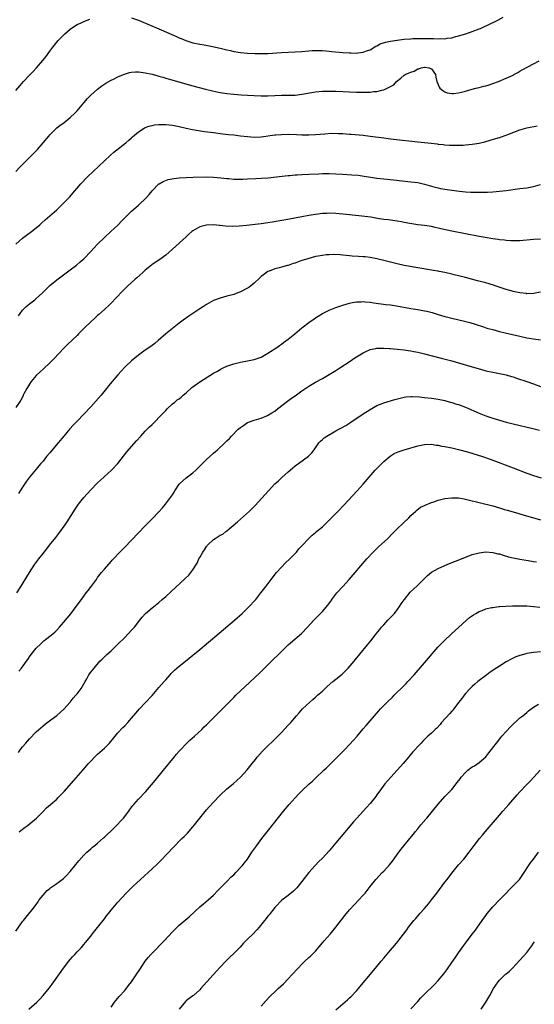
# Model space of a CAD drawing. Units: inches. Extents: x 2571000 to 2574000, y 1497000 to 1500000.
# Drawn here: x 2572306 to 2572457, y 1498544 to 1498833 of the extents above; entities that cross this region are included whole.
import ezdxf

# ---------------------------------------------------------------- set-up
doc = ezdxf.new("R2010")
doc.units = ezdxf.units.IN
doc.header["$MEASUREMENT"] = 0
doc.layers.add('LD25711497_10ft', color=120, linetype='Continuous')

msp = doc.modelspace()

# ---------------------------------------------------------------- linework, layer by layer
at = {"layer": 'LD25711497_10ft'}
for points, elevation in [([(2572305, 1498812.36), (2572306.24, 1498813.76), (2572307.3, 1498815), (2572309, 1498816.81), (2572310.08, 1498817.92), (2572311.05, 1498818.95), (2572312.9, 1498821.1), (2572313.82, 1498822.18), (2572315, 1498823.87), (2572315.84, 1498825), (2572317, 1498826.51), (2572317.43, 1498827), (2572319, 1498828.61), (2572319.43, 1498829), (2572321, 1498830.35), (2572321.36, 1498830.64), (2572323, 1498831.69), (2572324.21, 1498832.21), (2572325, 1498832.59), (2572326.77, 1498833.23)], 8830), ([(2572339, 1498833.65), (2572341, 1498832.96), (2572343.81, 1498831.81), (2572347, 1498830.43), (2572352.17, 1498828.17), (2572353, 1498827.8), (2572353.57, 1498827.57), (2572354.91, 1498827), (2572357, 1498826.34), (2572359, 1498825.93), (2572360.29, 1498825.71), (2572362.78, 1498825.22), (2572365, 1498824.72), (2572367, 1498824.25), (2572368.03, 1498824.03), (2572369, 1498823.8), (2572371, 1498823.46), (2572373, 1498823.27), (2572375.19, 1498823.19), (2572377.19, 1498823.19), (2572379, 1498823.24), (2572383, 1498823.46), (2572387, 1498823.64), (2572389, 1498823.8), (2572391, 1498824), (2572392.05, 1498824.05), (2572393, 1498824.12), (2572394.07, 1498824.07), (2572395, 1498824.07), (2572395.97, 1498823.97), (2572397, 1498823.89), (2572397.8, 1498823.8), (2572401, 1498823.5), (2572403, 1498823.37), (2572403.37, 1498823.37), (2572405, 1498823.33), (2572405.4, 1498823.4), (2572407, 1498823.55), (2572407.93, 1498823.93), (2572409, 1498824.31), (2572410.67, 1498825.33), (2572411, 1498825.48), (2572412.01, 1498825.99), (2572413.52, 1498826.48), (2572415, 1498826.78), (2572417, 1498827.09), (2572419, 1498827.35), (2572421, 1498827.54), (2572421.57, 1498827.57), (2572423, 1498827.61), (2572425.61, 1498827.61), (2572427, 1498827.57), (2572427.58, 1498827.58), (2572429, 1498827.5), (2572429.55, 1498827.55), (2572431, 1498827.53), (2572431.66, 1498827.66), (2572433, 1498827.83), (2572434.15, 1498828.15), (2572435, 1498828.36), (2572437.12, 1498829), (2572439, 1498829.63), (2572441, 1498830.38), (2572441.43, 1498830.57), (2572442.43, 1498831), (2572443.51, 1498831.51), (2572446.5, 1498833), (2572448.12, 1498833.89)], 8830), ([(2572305, 1498788.61), (2572306.15, 1498789.85), (2572307.14, 1498790.86), (2572309.35, 1498793), (2572311, 1498794.62), (2572311.36, 1498795), (2572313.08, 1498797), (2572314.68, 1498799), (2572315, 1498799.38), (2572316.61, 1498801), (2572317, 1498801.35), (2572317.94, 1498802.06), (2572319.23, 1498803), (2572321, 1498804.38), (2572322.32, 1498805.68), (2572323, 1498806.41), (2572323.49, 1498807), (2572325, 1498808.73), (2572326.05, 1498809.95), (2572327.04, 1498810.96), (2572329, 1498812.77), (2572330.25, 1498813.75), (2572331.47, 1498814.53), (2572333, 1498815.38), (2572333.71, 1498815.71), (2572335, 1498816.35), (2572336.59, 1498817), (2572336.87, 1498817.13), (2572338.39, 1498817.61), (2572339, 1498817.72), (2572340.19, 1498817.81), (2572341, 1498817.79), (2572342.35, 1498817.65), (2572343, 1498817.54), (2572345, 1498817.12), (2572346.66, 1498816.66), (2572347, 1498816.58), (2572348.21, 1498816.21), (2572349, 1498816), (2572349.76, 1498815.76), (2572357, 1498813.72), (2572360.73, 1498812.73), (2572362.34, 1498812.34), (2572363.97, 1498811.97), (2572365, 1498811.75), (2572365.64, 1498811.64), (2572367, 1498811.42), (2572369, 1498811.23), (2572371.12, 1498811.12), (2572373, 1498811), (2572375, 1498810.84), (2572377, 1498810.77), (2572379, 1498810.82), (2572381, 1498810.9), (2572383, 1498810.94), (2572385, 1498810.95), (2572387, 1498811.02), (2572389, 1498811.22), (2572393, 1498811.95), (2572395, 1498812.14), (2572396.15, 1498812.15), (2572397, 1498812.19), (2572398.15, 1498812.15), (2572399, 1498812.16), (2572401, 1498812.07), (2572403, 1498811.96), (2572405, 1498811.87), (2572407, 1498811.83), (2572407.88, 1498811.88), (2572409, 1498811.87), (2572410.02, 1498812.02), (2572411, 1498812.05), (2572412.48, 1498812.48), (2572413, 1498812.56), (2572414.05, 1498813), (2572415.97, 1498814.03), (2572416.79, 1498815), (2572417.99, 1498815.99), (2572419, 1498816.79), (2572419.29, 1498817), (2572420.51, 1498817.49), (2572421, 1498817.75), (2572421.98, 1498818.02), (2572423, 1498818.66), (2572423.32, 1498818.68), (2572424.01, 1498819), (2572425, 1498819.18), (2572425.17, 1498819.17), (2572426.3, 1498819), (2572427, 1498818.72), (2572428.26, 1498817), (2572428.3, 1498816.3), (2572428.62, 1498815), (2572429, 1498814.09), (2572429.28, 1498813.28), (2572429.52, 1498813), (2572430.32, 1498812.32), (2572431, 1498811.97), (2572431.67, 1498811.67), (2572433, 1498811.47), (2572433.46, 1498811.46), (2572435, 1498811.64), (2572435.82, 1498811.82), (2572437, 1498812.14), (2572439, 1498812.75), (2572440.02, 1498813), (2572441, 1498813.27), (2572442.42, 1498813.58), (2572443, 1498813.74), (2572444, 1498814), (2572445, 1498814.35), (2572446.69, 1498815), (2572449, 1498815.99), (2572451, 1498816.88), (2572451.24, 1498817), (2572452.34, 1498817.66), (2572453, 1498818.01), (2572453.62, 1498818.38), (2572457, 1498820.21), (2572458.62, 1498821)], 8840), ([(2572305, 1498767.32), (2572306.97, 1498769.03), (2572308.11, 1498769.89), (2572309.62, 1498771), (2572311, 1498772.1), (2572312.05, 1498773), (2572312.54, 1498773.46), (2572313.6, 1498774.4), (2572314.33, 1498775), (2572317, 1498777.38), (2572319, 1498779.27), (2572320.84, 1498781.16), (2572321.78, 1498782.22), (2572324.09, 1498785), (2572326.02, 1498787), (2572332.72, 1498793.28), (2572333.78, 1498794.22), (2572337.33, 1498797), (2572338.21, 1498797.79), (2572339, 1498798.45), (2572339.28, 1498798.72), (2572341, 1498800.22), (2572342.66, 1498801.34), (2572343, 1498801.49), (2572344.1, 1498801.9), (2572345, 1498802.11), (2572345.76, 1498802.24), (2572347, 1498802.37), (2572347.61, 1498802.39), (2572349, 1498802.4), (2572351, 1498802.18), (2572353, 1498801.77), (2572355, 1498801.31), (2572356.91, 1498800.91), (2572358.61, 1498800.61), (2572360.35, 1498800.35), (2572363, 1498799.99), (2572365.65, 1498799.65), (2572367.45, 1498799.45), (2572369, 1498799.3), (2572371, 1498799.07), (2572373, 1498798.82), (2572375, 1498798.69), (2572377, 1498798.78), (2572381, 1498799.33), (2572381.35, 1498799.35), (2572383, 1498799.48), (2572385, 1498799.49), (2572387.41, 1498799.41), (2572389, 1498799.32), (2572391, 1498799.31), (2572393, 1498799.43), (2572395.68, 1498799.68), (2572397.79, 1498799.79), (2572399.77, 1498799.77), (2572401, 1498799.7), (2572403, 1498799.54), (2572403.49, 1498799.49), (2572407, 1498799.2), (2572409, 1498798.98), (2572413, 1498798.46), (2572414.31, 1498798.31), (2572415, 1498798.21), (2572415.89, 1498798.11), (2572423, 1498797.32), (2572426.9, 1498796.9), (2572428.68, 1498796.68), (2572429, 1498796.63), (2572430.48, 1498796.48), (2572431, 1498796.39), (2572432.34, 1498796.34), (2572433, 1498796.29), (2572435, 1498796.31), (2572436.36, 1498796.36), (2572437, 1498796.4), (2572439, 1498796.57), (2572441, 1498796.91), (2572442.67, 1498797.33), (2572444.22, 1498797.78), (2572447.3, 1498798.7), (2572449, 1498799.25), (2572449.44, 1498799.44), (2572453, 1498800.82), (2572455, 1498801.35), (2572458.06, 1498801.94)], 8850), ([(2572305.75, 1498746.25), (2572306.25, 1498747), (2572307, 1498747.91), (2572308.05, 1498749), (2572309, 1498749.79), (2572310.58, 1498751), (2572311, 1498751.35), (2572312.8, 1498753), (2572313.89, 1498754.11), (2572315, 1498755.18), (2572317, 1498756.87), (2572319, 1498758.34), (2572321, 1498759.77), (2572322.84, 1498761.16), (2572323.93, 1498762.07), (2572325, 1498763.03), (2572327, 1498765.1), (2572327.89, 1498766.11), (2572329, 1498767.25), (2572331, 1498769.2), (2572332.94, 1498771), (2572335.01, 1498773), (2572336.01, 1498773.98), (2572337, 1498775.03), (2572339, 1498776.93), (2572341, 1498778.74), (2572343.37, 1498781), (2572344.11, 1498781.89), (2572345.06, 1498782.94), (2572347, 1498784.94), (2572347.09, 1498785), (2572348.31, 1498785.69), (2572349.78, 1498786.22), (2572351.44, 1498786.56), (2572353, 1498786.75), (2572355, 1498786.88), (2572357.07, 1498786.93), (2572361.01, 1498786.99), (2572363, 1498786.95), (2572365.23, 1498786.77), (2572367, 1498786.54), (2572367.5, 1498786.5), (2572369, 1498786.35), (2572371, 1498786.33), (2572371.66, 1498786.34), (2572373, 1498786.43), (2572375.45, 1498786.55), (2572377, 1498786.59), (2572379, 1498786.73), (2572383.19, 1498787.19), (2572385, 1498787.43), (2572385.46, 1498787.46), (2572387, 1498787.64), (2572387.65, 1498787.65), (2572389, 1498787.73), (2572391, 1498787.8), (2572393.95, 1498787.95), (2572395, 1498787.99), (2572397, 1498787.99), (2572399, 1498787.91), (2572401, 1498787.81), (2572403.64, 1498787.64), (2572405.48, 1498787.48), (2572407.26, 1498787.26), (2572411, 1498786.68), (2572413, 1498786.43), (2572415.89, 1498786.11), (2572421, 1498785.59), (2572423, 1498785.33), (2572425, 1498784.89), (2572427, 1498784.3), (2572429, 1498783.76), (2572429.65, 1498783.65), (2572431, 1498783.37), (2572433, 1498783.07), (2572435.21, 1498782.79), (2572437, 1498782.61), (2572438.55, 1498782.55), (2572439, 1498782.51), (2572439.51, 1498782.49), (2572441.5, 1498782.5), (2572443.44, 1498782.56), (2572445, 1498782.63), (2572447, 1498782.8), (2572449, 1498783.04), (2572453, 1498783.56), (2572455, 1498783.85), (2572457, 1498784.22), (2572459, 1498784.74)], 8860), ([(2572459, 1498768.79), (2572457, 1498768.61), (2572453, 1498768.31), (2572452.31, 1498768.31), (2572451, 1498768.25), (2572450.31, 1498768.31), (2572449, 1498768.34), (2572448.42, 1498768.42), (2572447, 1498768.55), (2572446.62, 1498768.62), (2572445, 1498768.85), (2572442.76, 1498769.24), (2572441, 1498769.58), (2572433, 1498771.13), (2572429.79, 1498771.79), (2572429, 1498772), (2572428.15, 1498772.15), (2572427, 1498772.43), (2572425, 1498772.75), (2572423, 1498773), (2572421.25, 1498773.25), (2572420.64, 1498773.36), (2572419, 1498773.64), (2572418.2, 1498773.8), (2572417, 1498774), (2572415, 1498774.29), (2572414.4, 1498774.4), (2572413, 1498774.56), (2572411.15, 1498774.85), (2572409.2, 1498775.2), (2572407.43, 1498775.43), (2572403, 1498775.9), (2572402.02, 1498776.02), (2572399, 1498776.29), (2572397, 1498776.35), (2572396.31, 1498776.31), (2572395, 1498776.26), (2572393, 1498776.02), (2572391, 1498775.71), (2572389, 1498775.34), (2572385.39, 1498774.61), (2572383.7, 1498774.3), (2572380.27, 1498773.73), (2572379, 1498773.53), (2572377, 1498773.25), (2572372.75, 1498772.75), (2572370.55, 1498772.55), (2572368.48, 1498772.48), (2572366.56, 1498772.56), (2572365, 1498772.74), (2572364.76, 1498772.76), (2572363, 1498772.94), (2572361, 1498772.88), (2572359, 1498772.35), (2572357, 1498771.23), (2572356.7, 1498771), (2572355.83, 1498770.17), (2572355, 1498769.46), (2572351, 1498765.8), (2572349, 1498764.05), (2572347.25, 1498762.75), (2572345, 1498761.28), (2572344.84, 1498761.16), (2572343, 1498759.68), (2572342.29, 1498759), (2572340.55, 1498757.46), (2572340, 1498757), (2572337.75, 1498755), (2572337.4, 1498754.6), (2572336.42, 1498753.58), (2572335.83, 1498753), (2572335, 1498752.08), (2572332.49, 1498749.51), (2572331, 1498748.17), (2572329.36, 1498746.64), (2572329, 1498746.35), (2572328.32, 1498745.68), (2572325.47, 1498743), (2572325, 1498742.52), (2572324.21, 1498741.79), (2572323.43, 1498741), (2572323, 1498740.53), (2572320.17, 1498737.83), (2572319, 1498736.66), (2572316.27, 1498733.73), (2572315.53, 1498733), (2572315, 1498732.47), (2572313.2, 1498730.8), (2572313, 1498730.64), (2572312.18, 1498729.82), (2572311, 1498728.74), (2572309.53, 1498727), (2572309, 1498726.27), (2572308.21, 1498725), (2572307.4, 1498723.4), (2572307.21, 1498723), (2572307.15, 1498722.85), (2572306.49, 1498721.51), (2572305, 1498719.37)], 8870), ([(2572459, 1498753.19), (2572457, 1498752.84), (2572455, 1498752.75), (2572454.79, 1498752.79), (2572453, 1498752.97), (2572451, 1498753.45), (2572450.39, 1498753.61), (2572449, 1498754.03), (2572446.03, 1498755), (2572445.26, 1498755.26), (2572443, 1498755.92), (2572440.55, 1498756.55), (2572437, 1498757.5), (2572435, 1498758.01), (2572433.68, 1498758.32), (2572433, 1498758.49), (2572430.95, 1498758.95), (2572429.29, 1498759.29), (2572429, 1498759.33), (2572427.59, 1498759.59), (2572422.43, 1498760.43), (2572420.73, 1498760.73), (2572419, 1498761.06), (2572417, 1498761.5), (2572415, 1498762), (2572413, 1498762.52), (2572411, 1498763.02), (2572409, 1498763.39), (2572407.53, 1498763.53), (2572407, 1498763.61), (2572405.65, 1498763.65), (2572403.78, 1498763.78), (2572403, 1498763.84), (2572401.98, 1498763.98), (2572401, 1498764.08), (2572400.19, 1498764.19), (2572398.26, 1498764.26), (2572397, 1498764.2), (2572396.12, 1498764.12), (2572395, 1498763.99), (2572393.75, 1498763.75), (2572393, 1498763.62), (2572391, 1498763.11), (2572389.4, 1498762.6), (2572389, 1498762.45), (2572387.89, 1498762.11), (2572387, 1498761.72), (2572386.41, 1498761.59), (2572385, 1498761.06), (2572384.74, 1498761), (2572383, 1498760.54), (2572382.33, 1498760.33), (2572381, 1498760.05), (2572379.4, 1498759.4), (2572379, 1498759.26), (2572378.59, 1498759), (2572377.67, 1498758.33), (2572377, 1498757.76), (2572376.62, 1498757.38), (2572375, 1498755.87), (2572373.94, 1498755), (2572373.38, 1498754.62), (2572373, 1498754.39), (2572371, 1498753.34), (2572370.18, 1498753), (2572369, 1498752.54), (2572367, 1498751.99), (2572365, 1498751.49), (2572363, 1498750.72), (2572361, 1498749.6), (2572360.08, 1498749), (2572359, 1498748.33), (2572356.96, 1498747), (2572355.8, 1498746.2), (2572354.14, 1498745), (2572353, 1498744.11), (2572351, 1498742.58), (2572349, 1498740.97), (2572346.79, 1498739), (2572345.82, 1498738.18), (2572344.68, 1498737.32), (2572343, 1498736.16), (2572341, 1498734.7), (2572338.95, 1498733.05), (2572337, 1498731.2), (2572335.93, 1498730.07), (2572334.99, 1498729.01), (2572333.26, 1498727), (2572332.25, 1498725.75), (2572331.66, 1498725), (2572330.02, 1498723), (2572327, 1498719.59), (2572325, 1498717.43), (2572323, 1498715.43), (2572321.82, 1498714.18), (2572320.89, 1498713.11), (2572319.15, 1498711), (2572317.46, 1498709), (2572315.4, 1498706.6), (2572315, 1498706.11), (2572314.03, 1498705), (2572313, 1498703.7), (2572312.37, 1498703), (2572311.74, 1498702.26), (2572311, 1498701.3), (2572309.07, 1498698.93), (2572308.19, 1498697.81), (2572307, 1498696.04), (2572306.33, 1498695), (2572305.83, 1498694.17)], 8880), ([(2572305.27, 1498665), (2572306.56, 1498667), (2572308.22, 1498669.78), (2572309, 1498671.04), (2572310.59, 1498673.41), (2572311.78, 1498675), (2572313, 1498676.6), (2572314.07, 1498677.93), (2572314.87, 1498679), (2572316.71, 1498681.29), (2572317, 1498681.69), (2572317.59, 1498682.41), (2572319.45, 1498685), (2572320.09, 1498685.91), (2572322.45, 1498689.55), (2572323.42, 1498691), (2572324.99, 1498693), (2572327, 1498695.2), (2572329, 1498697.3), (2572329.87, 1498698.13), (2572333.08, 1498701), (2572334.93, 1498703), (2572337.63, 1498706.37), (2572340.42, 1498709.58), (2572341.69, 1498711), (2572343, 1498712.43), (2572344.29, 1498713.71), (2572345, 1498714.39), (2572345.67, 1498715), (2572347.62, 1498717), (2572348.29, 1498717.71), (2572349, 1498718.52), (2572349.44, 1498719), (2572351, 1498720.42), (2572351.65, 1498721), (2572352.41, 1498721.59), (2572353, 1498721.97), (2572353.55, 1498722.45), (2572354.13, 1498723), (2572355, 1498723.69), (2572356.72, 1498725.28), (2572359, 1498726.96), (2572363, 1498729.44), (2572364.04, 1498729.96), (2572365, 1498730.58), (2572365.31, 1498730.69), (2572365.88, 1498731), (2572367, 1498731.51), (2572367.82, 1498731.82), (2572369, 1498732.19), (2572371, 1498732.72), (2572373, 1498733.07), (2572375, 1498733.47), (2572377, 1498734.19), (2572377.52, 1498734.48), (2572378.5, 1498735), (2572379, 1498735.29), (2572379.81, 1498735.81), (2572381.6, 1498737), (2572382.4, 1498737.6), (2572383, 1498737.97), (2572383.59, 1498738.41), (2572385, 1498739.43), (2572386.91, 1498741), (2572389, 1498742.78), (2572391, 1498744.31), (2572392.58, 1498745.42), (2572393, 1498745.67), (2572393.78, 1498746.22), (2572395.06, 1498747), (2572397, 1498747.98), (2572399, 1498748.75), (2572401, 1498749.41), (2572403, 1498750.02), (2572403.8, 1498750.2), (2572405, 1498750.41), (2572406.41, 1498750.41), (2572407, 1498750.45), (2572407.58, 1498750.42), (2572409, 1498750.26), (2572410.1, 1498750.1), (2572413.62, 1498749.63), (2572415, 1498749.46), (2572416.81, 1498749.19), (2572421, 1498748.4), (2572423, 1498748.11), (2572425, 1498747.77), (2572425.63, 1498747.63), (2572427.23, 1498747.23), (2572429, 1498746.67), (2572431, 1498746.07), (2572432.22, 1498745.78), (2572433, 1498745.57), (2572436.71, 1498744.71), (2572438.3, 1498744.3), (2572439.84, 1498743.84), (2572442.34, 1498743), (2572443.31, 1498742.69), (2572445, 1498742.22), (2572445.99, 1498741.99), (2572447, 1498741.72), (2572448.68, 1498741.32), (2572450.83, 1498740.83), (2572453, 1498740.31), (2572455, 1498739.86), (2572455.72, 1498739.72), (2572457, 1498739.5), (2572459, 1498739.26)], 8890), ([(2572305.94, 1498642.06), (2572306.65, 1498643), (2572308.13, 1498645), (2572308.49, 1498645.51), (2572309, 1498646.26), (2572309.56, 1498647), (2572311, 1498648.85), (2572311.13, 1498649), (2572312.11, 1498649.89), (2572313, 1498650.8), (2572313.23, 1498651), (2572315, 1498652.37), (2572316.44, 1498653.56), (2572317, 1498654.1), (2572317.86, 1498655), (2572319, 1498656.31), (2572321.11, 1498658.89), (2572322.73, 1498661), (2572324.27, 1498663.12), (2572325, 1498664.11), (2572325.69, 1498665), (2572326.24, 1498665.76), (2572327.22, 1498667), (2572328.65, 1498669), (2572329, 1498669.53), (2572330.16, 1498671), (2572331, 1498672.02), (2572333, 1498674.26), (2572333.34, 1498674.66), (2572333.65, 1498675), (2572335.55, 1498677), (2572337, 1498678.44), (2572339, 1498680.49), (2572343, 1498684.67), (2572344.16, 1498685.84), (2572345, 1498686.74), (2572347, 1498688.84), (2572348.04, 1498689.96), (2572348.94, 1498691), (2572350.46, 1498693), (2572351, 1498693.82), (2572351.45, 1498694.55), (2572351.7, 1498695), (2572353, 1498696.88), (2572353.1, 1498697), (2572355, 1498698.73), (2572357, 1498700.28), (2572357.82, 1498701), (2572359.45, 1498702.55), (2572361, 1498704.13), (2572363, 1498706), (2572364.17, 1498707), (2572366.33, 1498709), (2572367, 1498709.66), (2572367.69, 1498710.31), (2572368.31, 1498711), (2572370.32, 1498713), (2572371, 1498713.56), (2572371.85, 1498714.15), (2572373.05, 1498714.95), (2572375, 1498715.66), (2572377, 1498716.29), (2572378.91, 1498717.09), (2572380.17, 1498717.82), (2572381, 1498718.36), (2572381.86, 1498719), (2572384.77, 1498721.23), (2572385.92, 1498722.08), (2572387, 1498722.83), (2572389, 1498724.26), (2572391, 1498725.65), (2572393, 1498726.82), (2572395, 1498727.89), (2572397, 1498729.05), (2572399, 1498730.28), (2572400.14, 1498731), (2572403.14, 1498733), (2572404.23, 1498733.77), (2572405, 1498734.25), (2572407, 1498735.46), (2572407.77, 1498735.77), (2572409, 1498736.35), (2572410.67, 1498736.67), (2572411, 1498736.75), (2572412.75, 1498736.75), (2572413, 1498736.77), (2572414.66, 1498736.66), (2572415, 1498736.65), (2572417, 1498736.53), (2572419, 1498736.34), (2572420.14, 1498736.14), (2572421, 1498736.03), (2572421.83, 1498735.83), (2572423, 1498735.6), (2572425, 1498735.11), (2572429.83, 1498733.83), (2572433, 1498733.04), (2572435, 1498732.49), (2572439, 1498731.29), (2572441.41, 1498730.59), (2572443, 1498730.16), (2572445, 1498729.71), (2572446.55, 1498729.45), (2572449, 1498728.96), (2572450.49, 1498728.49), (2572451, 1498728.35), (2572452, 1498728), (2572455.04, 1498727), (2572457, 1498726.32), (2572459, 1498725.58)], 8900), ([(2572305.76, 1498618.24), (2572306.31, 1498619), (2572307, 1498619.9), (2572307.91, 1498621), (2572308.44, 1498621.56), (2572309, 1498622.23), (2572311, 1498624.24), (2572313, 1498626.05), (2572314.23, 1498627), (2572317, 1498629.09), (2572319.06, 1498630.94), (2572321, 1498633.02), (2572321.88, 1498634.12), (2572322.63, 1498635), (2572323, 1498635.46), (2572324.16, 1498637), (2572325.36, 1498639), (2572325.83, 1498639.83), (2572326.46, 1498641), (2572326.66, 1498641.34), (2572327, 1498641.8), (2572327.97, 1498643), (2572329.7, 1498645), (2572330.38, 1498645.62), (2572331, 1498646.28), (2572331.76, 1498647), (2572333, 1498648.07), (2572335, 1498649.96), (2572337, 1498651.96), (2572338, 1498653), (2572339, 1498654.09), (2572339.81, 1498655), (2572341.44, 1498657), (2572342.12, 1498657.88), (2572343.06, 1498658.94), (2572345, 1498660.66), (2572347, 1498662.24), (2572348, 1498663.12), (2572349, 1498664), (2572354.76, 1498669.24), (2572355.76, 1498670.24), (2572356.43, 1498671), (2572357, 1498671.76), (2572358.23, 1498673.77), (2572358.77, 1498675), (2572359, 1498675.38), (2572359.87, 1498677), (2572360.35, 1498677.65), (2572361, 1498678.66), (2572361.16, 1498678.84), (2572361.27, 1498679), (2572363, 1498680.65), (2572363.53, 1498681), (2572364.45, 1498681.55), (2572365, 1498681.93), (2572365.74, 1498682.26), (2572366.66, 1498683), (2572367, 1498683.25), (2572370.12, 1498685.88), (2572371, 1498686.67), (2572373.64, 1498689), (2572374.32, 1498689.68), (2572375, 1498690.38), (2572375.32, 1498690.68), (2572378.16, 1498693.84), (2572379.14, 1498695), (2572381.04, 1498697), (2572382.09, 1498697.91), (2572383, 1498698.75), (2572383.14, 1498698.86), (2572385, 1498700.52), (2572385.59, 1498701), (2572386.34, 1498701.66), (2572387, 1498702.28), (2572387.42, 1498702.58), (2572387.95, 1498703), (2572390.88, 1498705.12), (2572391.93, 1498706.07), (2572392.64, 1498707), (2572394, 1498709), (2572394.49, 1498709.51), (2572395, 1498710.01), (2572395.54, 1498710.46), (2572396.27, 1498711), (2572399, 1498712.51), (2572399.85, 1498713), (2572400.6, 1498713.4), (2572401.86, 1498714.14), (2572403.1, 1498714.9), (2572407, 1498717.5), (2572409, 1498718.79), (2572411, 1498719.93), (2572412.56, 1498720.56), (2572413, 1498720.75), (2572416.28, 1498721.72), (2572417.85, 1498722.15), (2572419, 1498722.39), (2572419.53, 1498722.47), (2572421, 1498722.59), (2572421.4, 1498722.6), (2572423.49, 1498722.51), (2572425, 1498722.37), (2572427, 1498722.15), (2572429, 1498721.85), (2572431, 1498721.41), (2572432.54, 1498721), (2572433, 1498720.87), (2572434.41, 1498720.41), (2572435, 1498720.23), (2572437, 1498719.48), (2572441, 1498717.73), (2572443, 1498716.95), (2572445, 1498716.3), (2572449, 1498715.11), (2572451, 1498714.6), (2572456.74, 1498713.26), (2572458.77, 1498712.78)], 8910), ([(2572305.96, 1498595), (2572307, 1498595.75), (2572308.85, 1498597.15), (2572311.03, 1498598.97), (2572313, 1498600.97), (2572314.04, 1498601.96), (2572315.18, 1498603), (2572317, 1498604.53), (2572317.48, 1498605), (2572319.22, 1498606.78), (2572322.02, 1498609.98), (2572324.82, 1498613.18), (2572326.36, 1498615), (2572327, 1498615.72), (2572328.23, 1498617), (2572329, 1498617.73), (2572329.7, 1498618.3), (2572331, 1498619.49), (2572332.47, 1498621), (2572334.14, 1498623), (2572335, 1498623.97), (2572336.46, 1498625.54), (2572337, 1498626.05), (2572337.87, 1498627), (2572339, 1498628.26), (2572340.24, 1498629.77), (2572341.35, 1498631), (2572343, 1498632.78), (2572345, 1498634.98), (2572347, 1498637.26), (2572347.79, 1498638.21), (2572348.52, 1498639), (2572349, 1498639.58), (2572350.3, 1498641), (2572350.62, 1498641.38), (2572351.63, 1498642.37), (2572353, 1498643.54), (2572354.79, 1498645), (2572357, 1498646.77), (2572359, 1498648.42), (2572364.73, 1498653.26), (2572369.2, 1498657), (2572371.5, 1498659), (2572373.53, 1498661), (2572375.18, 1498662.82), (2572375.42, 1498663.12), (2572376.96, 1498665), (2572378.47, 1498667), (2572379.92, 1498669), (2572381.49, 1498671), (2572383, 1498672.59), (2572384.19, 1498673.81), (2572385.48, 1498675), (2572387, 1498676.61), (2572387.39, 1498677), (2572388.1, 1498677.9), (2572389, 1498678.81), (2572391.07, 1498681), (2572392.05, 1498681.95), (2572393, 1498682.74), (2572393.28, 1498683), (2572395, 1498684.4), (2572396.35, 1498685.65), (2572397.71, 1498687), (2572399.64, 1498689), (2572401.27, 1498690.73), (2572405.26, 1498695), (2572407, 1498696.92), (2572408.75, 1498699), (2572410.53, 1498701), (2572411, 1498701.47), (2572412.47, 1498703), (2572413, 1498703.51), (2572414.86, 1498705.14), (2572416.12, 1498705.88), (2572417, 1498706.28), (2572417.53, 1498706.47), (2572419.06, 1498706.94), (2572423, 1498708.13), (2572425, 1498708.57), (2572427, 1498708.6), (2572428.37, 1498708.37), (2572429, 1498708.3), (2572430.09, 1498708.09), (2572431, 1498707.95), (2572433, 1498707.58), (2572435, 1498707.11), (2572437.65, 1498706.35), (2572441.98, 1498705), (2572444.23, 1498704.23), (2572451, 1498701.73), (2572455, 1498700.16), (2572457, 1498699.43), (2572459.26, 1498698.74)], 8920), ([(2572305, 1498565.86), (2572307, 1498568.66), (2572307.28, 1498569), (2572308.08, 1498569.92), (2572310.5, 1498573), (2572311, 1498573.68), (2572311.53, 1498574.47), (2572311.91, 1498575), (2572313, 1498576.4), (2572313.52, 1498577), (2572314.24, 1498577.76), (2572315, 1498578.39), (2572315.32, 1498578.68), (2572317, 1498579.81), (2572318.64, 1498581), (2572319, 1498581.28), (2572319.87, 1498582.13), (2572321, 1498583.32), (2572323.54, 1498586.46), (2572325, 1498588.13), (2572325.9, 1498589), (2572327, 1498590.03), (2572327.51, 1498590.49), (2572328.17, 1498591), (2572329, 1498591.69), (2572330.77, 1498593.23), (2572331, 1498593.42), (2572331.8, 1498594.2), (2572333, 1498595.29), (2572334.73, 1498597), (2572335.84, 1498598.16), (2572336.61, 1498599), (2572338.18, 1498601), (2572338.51, 1498601.49), (2572339.35, 1498602.65), (2572339.65, 1498603), (2572341, 1498604.51), (2572343.2, 1498606.8), (2572345.95, 1498610.05), (2572348.37, 1498613), (2572351.58, 1498617), (2572352.22, 1498617.78), (2572353, 1498618.63), (2572353.31, 1498619), (2572355, 1498620.75), (2572356.14, 1498621.86), (2572357.48, 1498623), (2572359.6, 1498625), (2572360.29, 1498625.71), (2572361, 1498626.39), (2572367, 1498632.35), (2572369, 1498634.39), (2572369.62, 1498635), (2572371, 1498636.35), (2572372.38, 1498637.62), (2572376.51, 1498641.49), (2572377.52, 1498642.48), (2572378.01, 1498643), (2572380.51, 1498645.49), (2572382.1, 1498647), (2572384.56, 1498649.44), (2572385, 1498649.82), (2572385.61, 1498650.39), (2572388.85, 1498653.15), (2572390.66, 1498655), (2572392.52, 1498657), (2572393.74, 1498658.26), (2572395, 1498659.62), (2572396.57, 1498661.43), (2572397.73, 1498663), (2572397.82, 1498663.12), (2572399.26, 1498665), (2572401, 1498666.94), (2572402.89, 1498669), (2572404.61, 1498671), (2572406.3, 1498673), (2572408.06, 1498675), (2572409.93, 1498677), (2572410.46, 1498677.54), (2572411.48, 1498678.52), (2572414.18, 1498681), (2572415.59, 1498682.41), (2572417, 1498683.81), (2572418.62, 1498685.38), (2572420.35, 1498687), (2572421, 1498687.69), (2572422.43, 1498689), (2572422.71, 1498689.29), (2572423.85, 1498690.15), (2572425, 1498690.67), (2572425.21, 1498690.79), (2572427, 1498691.49), (2572427.73, 1498691.73), (2572429, 1498692.18), (2572431, 1498692.69), (2572433, 1498692.95), (2572435, 1498692.89), (2572436.6, 1498692.6), (2572437, 1498692.55), (2572438.23, 1498692.23), (2572439, 1498692.05), (2572439.81, 1498691.81), (2572441.4, 1498691.4), (2572445, 1498690.51), (2572447, 1498689.96), (2572448.47, 1498689.53), (2572449.27, 1498689.27), (2572452.36, 1498688.36), (2572453, 1498688.19), (2572453.91, 1498687.91), (2572459, 1498686.45)], 8930), ([(2572308.87, 1498543), (2572311.16, 1498545), (2572312.06, 1498545.94), (2572313.02, 1498546.98), (2572314.84, 1498549.16), (2572315.7, 1498550.3), (2572316.2, 1498551), (2572319.05, 1498555), (2572320.59, 1498557), (2572321, 1498557.51), (2572321.69, 1498558.31), (2572322.34, 1498559), (2572323, 1498559.74), (2572324.2, 1498561), (2572325, 1498561.93), (2572325.46, 1498562.54), (2572327, 1498564.4), (2572327.44, 1498565), (2572329, 1498566.93), (2572331, 1498569.45), (2572331.67, 1498570.33), (2572332.23, 1498571), (2572333, 1498571.97), (2572335, 1498574.31), (2572337.45, 1498577), (2572339.43, 1498579), (2572341.59, 1498581), (2572345, 1498584.09), (2572346.5, 1498585.5), (2572347, 1498586.01), (2572347.5, 1498586.5), (2572347.97, 1498587), (2572349, 1498588.13), (2572351.74, 1498591), (2572353, 1498592.21), (2572353.77, 1498593), (2572354.4, 1498593.6), (2572355.39, 1498594.61), (2572357, 1498596.43), (2572357.48, 1498597), (2572361, 1498601.41), (2572361.73, 1498602.27), (2572363, 1498603.66), (2572365, 1498605.69), (2572367, 1498607.55), (2572368.77, 1498609), (2572371, 1498611.01), (2572372.9, 1498613.1), (2572374.41, 1498615), (2572375, 1498615.71), (2572376, 1498617), (2572377.41, 1498618.59), (2572377.79, 1498619), (2572379, 1498620.23), (2572380.44, 1498621.56), (2572381, 1498622.13), (2572381.91, 1498623), (2572383, 1498624.1), (2572385, 1498626.2), (2572385.37, 1498626.63), (2572385.73, 1498627), (2572387.44, 1498629), (2572388.14, 1498629.86), (2572389.21, 1498631), (2572391.31, 1498633), (2572392.21, 1498633.79), (2572393, 1498634.46), (2572393.58, 1498635), (2572395, 1498636.25), (2572395.78, 1498637), (2572396.43, 1498637.57), (2572398.09, 1498639), (2572399, 1498639.73), (2572400.77, 1498641.23), (2572401.8, 1498642.2), (2572402.59, 1498643), (2572404.34, 1498645), (2572404.62, 1498645.38), (2572408.22, 1498649.78), (2572409.23, 1498651), (2572410.83, 1498653), (2572411.77, 1498654.23), (2572412.39, 1498655), (2572413, 1498655.7), (2572414.21, 1498657), (2572415, 1498657.77), (2572415.6, 1498658.4), (2572416.14, 1498659), (2572417, 1498660.04), (2572417.67, 1498661), (2572418.18, 1498661.82), (2572419.01, 1498663), (2572419.11, 1498663.12), (2572420.8, 1498665.2), (2572421.81, 1498666.19), (2572422.72, 1498667), (2572424.85, 1498669.15), (2572425.87, 1498670.13), (2572427, 1498671.06), (2572429, 1498672.21), (2572430.94, 1498673.06), (2572432.35, 1498673.65), (2572435.84, 1498675), (2572437, 1498675.51), (2572437.79, 1498675.79), (2572439, 1498676.27), (2572440.68, 1498676.68), (2572441, 1498676.78), (2572443, 1498677.02), (2572445, 1498676.92), (2572446.53, 1498676.53), (2572447, 1498676.45), (2572448.08, 1498676.08), (2572449.63, 1498675.63), (2572451, 1498675.28), (2572453, 1498674.92), (2572455.46, 1498674.54), (2572457, 1498674.25), (2572457.89, 1498674.11)], 8940), ([(2572333, 1498543.55), (2572334, 1498545), (2572334.43, 1498545.57), (2572335.36, 1498546.64), (2572337, 1498548.46), (2572338.13, 1498549.87), (2572339, 1498551), (2572340.35, 1498553), (2572341.39, 1498554.61), (2572342.99, 1498557), (2572343.86, 1498558.14), (2572344.61, 1498559), (2572345, 1498559.42), (2572348.57, 1498563), (2572351, 1498565.6), (2572352.38, 1498567), (2572353, 1498567.57), (2572355.92, 1498570.08), (2572359, 1498572.95), (2572360.1, 1498573.9), (2572361.45, 1498575), (2572363, 1498576.38), (2572364.28, 1498577.72), (2572365, 1498578.41), (2572365.55, 1498579), (2572367, 1498580.42), (2572368.27, 1498581.73), (2572369, 1498582.4), (2572369.59, 1498583), (2572371, 1498584.49), (2572371.46, 1498585), (2572372.14, 1498585.86), (2572373, 1498587), (2572374.34, 1498589), (2572375.75, 1498591), (2572377.24, 1498593), (2572378.77, 1498595), (2572380.65, 1498597.35), (2572383.6, 1498601), (2572385.26, 1498603), (2572387, 1498604.98), (2572388.02, 1498605.98), (2572389, 1498607), (2572391.14, 1498609), (2572392.14, 1498609.86), (2572393, 1498610.73), (2572395.39, 1498613), (2572396.24, 1498613.76), (2572397, 1498614.53), (2572399, 1498616.48), (2572400.26, 1498617.74), (2572401.49, 1498619), (2572403, 1498620.59), (2572404.13, 1498621.87), (2572405.19, 1498623), (2572407, 1498625.13), (2572407.83, 1498626.17), (2572409, 1498627.48), (2572411.54, 1498630.46), (2572412.02, 1498631), (2572413, 1498632.05), (2572413.99, 1498633), (2572415.56, 1498634.44), (2572416.1, 1498635), (2572417, 1498635.88), (2572418.1, 1498637), (2572419.56, 1498638.44), (2572420.11, 1498639), (2572421.92, 1498641), (2572425, 1498644.51), (2572426.15, 1498645.85), (2572428.93, 1498649.07), (2572430.76, 1498651), (2572432.93, 1498653), (2572438.22, 1498657.78), (2572439.36, 1498658.64), (2572440.01, 1498659), (2572441, 1498659.59), (2572441.9, 1498659.9), (2572443, 1498660.34), (2572444.7, 1498660.7), (2572445, 1498660.78), (2572446.76, 1498661), (2572447, 1498661.03), (2572448.85, 1498661.15), (2572450.8, 1498661.2), (2572452.77, 1498661.23), (2572455, 1498661.22), (2572457, 1498661.08), (2572458.84, 1498660.84)], 8950), ([(2572459, 1498647.7), (2572457, 1498647.51), (2572455, 1498647.22), (2572454.07, 1498647), (2572453, 1498646.71), (2572451.76, 1498646.24), (2572450.42, 1498645.58), (2572449, 1498644.79), (2572447, 1498643.57), (2572445.44, 1498642.56), (2572445, 1498642.26), (2572444.26, 1498641.74), (2572443.25, 1498641), (2572440.62, 1498639), (2572439.74, 1498638.26), (2572439, 1498637.6), (2572438.37, 1498637), (2572437, 1498635.5), (2572436.59, 1498635), (2572435.91, 1498634.09), (2572435, 1498632.92), (2572433.55, 1498631), (2572433.31, 1498630.69), (2572433, 1498630.36), (2572432.38, 1498629.62), (2572430.02, 1498627), (2572429.57, 1498626.43), (2572428.6, 1498625.4), (2572428.15, 1498625), (2572427, 1498623.91), (2572425.94, 1498623), (2572425.44, 1498622.56), (2572424.45, 1498621.55), (2572423.96, 1498621), (2572423, 1498620), (2572422.12, 1498619), (2572421.56, 1498618.44), (2572420.63, 1498617.37), (2572420.36, 1498617), (2572418.71, 1498615), (2572417.91, 1498614.09), (2572417, 1498613.06), (2572415.09, 1498611), (2572413.34, 1498609), (2572411.85, 1498607), (2572411.52, 1498606.48), (2572411, 1498605.77), (2572410.69, 1498605.31), (2572409, 1498603.23), (2572407.94, 1498602.06), (2572406.96, 1498601.04), (2572405.14, 1498599), (2572404.15, 1498597.85), (2572399, 1498591.74), (2572397, 1498589.44), (2572395, 1498587.29), (2572393.85, 1498586.15), (2572392.87, 1498585.13), (2572391, 1498583), (2572389, 1498580.4), (2572387.47, 1498578.53), (2572386.48, 1498577.52), (2572385, 1498576.3), (2572383.11, 1498574.89), (2572381.21, 1498573), (2572381, 1498572.76), (2572379.34, 1498570.66), (2572379, 1498570.26), (2572378.47, 1498569.53), (2572378.04, 1498569), (2572376.43, 1498567), (2572375.77, 1498566.23), (2572374.57, 1498565), (2572373, 1498563.49), (2572372.53, 1498563), (2572371.79, 1498562.21), (2572370.85, 1498561.15), (2572369, 1498559.25), (2572367.83, 1498558.17), (2572366.63, 1498557), (2572365, 1498555.3), (2572363.88, 1498554.12), (2572360.09, 1498549.91), (2572359.3, 1498549), (2572359, 1498548.67), (2572357.14, 1498547), (2572357, 1498546.89), (2572355.87, 1498546.13), (2572355, 1498545.39), (2572354.78, 1498545.22), (2572353, 1498543.01)], 8960), ([(2572377, 1498543.82), (2572378.46, 1498545.54), (2572379.44, 1498546.56), (2572379.89, 1498547), (2572381, 1498548.06), (2572382.04, 1498549), (2572383.57, 1498550.43), (2572385, 1498551.89), (2572386.05, 1498553), (2572387.89, 1498555), (2572389, 1498556.17), (2572389.83, 1498557), (2572391, 1498558.07), (2572391.48, 1498558.52), (2572393, 1498560.02), (2572395, 1498562.43), (2572395.5, 1498563), (2572397.3, 1498565), (2572398.97, 1498567), (2572401.6, 1498570.4), (2572403, 1498572.08), (2572404.39, 1498573.61), (2572405.75, 1498575), (2572407, 1498576.38), (2572407.54, 1498577), (2572408.19, 1498577.81), (2572409.06, 1498578.94), (2572410.73, 1498581), (2572412.56, 1498583), (2572413, 1498583.44), (2572414.69, 1498585.31), (2572415.59, 1498586.41), (2572417.49, 1498589), (2572418.16, 1498589.84), (2572419.03, 1498591), (2572420.64, 1498593), (2572421.72, 1498594.28), (2572422.28, 1498595), (2572423, 1498595.85), (2572423.94, 1498597), (2572425.35, 1498598.65), (2572425.62, 1498599), (2572427.31, 1498601), (2572429, 1498603.07), (2572431, 1498605.35), (2572432.61, 1498607), (2572433, 1498607.42), (2572434.6, 1498609.4), (2572435.46, 1498610.54), (2572435.79, 1498611), (2572437, 1498612.35), (2572437.73, 1498613), (2572439, 1498613.99), (2572439.65, 1498614.35), (2572441, 1498615.3), (2572443, 1498617), (2572443.91, 1498618.09), (2572446.08, 1498621), (2572447.36, 1498622.64), (2572447.67, 1498623), (2572450.24, 1498625.76), (2572453, 1498628.35), (2572453.81, 1498629), (2572455, 1498630), (2572455.53, 1498630.47), (2572457, 1498631.5), (2572458.4, 1498632.4)], 8970), ([(2572399, 1498542.76), (2572401, 1498544.54), (2572402.34, 1498545.66), (2572403, 1498546.27), (2572403.37, 1498546.63), (2572405, 1498548.38), (2572410.57, 1498555), (2572412.22, 1498557), (2572413, 1498557.96), (2572415, 1498560.3), (2572416.28, 1498561.72), (2572417.2, 1498562.8), (2572419.75, 1498566.25), (2572420.27, 1498567), (2572421.88, 1498569), (2572422.42, 1498569.58), (2572423.35, 1498570.65), (2572423.64, 1498571), (2572425, 1498572.52), (2572426.13, 1498573.87), (2572427.02, 1498574.98), (2572428.58, 1498577), (2572431, 1498580.21), (2572431.62, 1498581), (2572433, 1498582.8), (2572435, 1498585.25), (2572436.5, 1498587), (2572438.11, 1498589), (2572439, 1498590.17), (2572439.6, 1498591), (2572441.15, 1498593), (2572442.01, 1498593.99), (2572442.82, 1498595), (2572447, 1498599.87), (2572447.94, 1498601), (2572449.7, 1498603), (2572452.22, 1498605.78), (2572453, 1498606.72), (2572455, 1498608.87), (2572456.09, 1498609.91), (2572457.06, 1498611), (2572458.91, 1498613)], 8980), ([(2572421, 1498543.05), (2572423, 1498545.24), (2572423.82, 1498546.18), (2572425, 1498547.37), (2572427.85, 1498550.15), (2572429, 1498551.34), (2572430.65, 1498553.35), (2572431.5, 1498554.5), (2572433, 1498556.62), (2572434, 1498558), (2572435, 1498559.45), (2572436.48, 1498561.52), (2572437, 1498562.29), (2572439, 1498565), (2572439.91, 1498566.09), (2572440.52, 1498567), (2572441, 1498567.65), (2572441.91, 1498569), (2572443, 1498570.47), (2572443.36, 1498571), (2572445.02, 1498573), (2572447, 1498575.07), (2572448.91, 1498577), (2572449.93, 1498578.07), (2572450.88, 1498579), (2572452.83, 1498581), (2572454.28, 1498583), (2572455.54, 1498585), (2572456.12, 1498585.88), (2572456.98, 1498587), (2572458.46, 1498589)], 8990), ([(2572441.64, 1498543), (2572442.98, 1498545), (2572444.17, 1498547), (2572445.25, 1498549), (2572446.57, 1498551), (2572447, 1498551.5), (2572448.58, 1498553), (2572448.81, 1498553.19), (2572449, 1498553.37), (2572449.89, 1498554.11), (2572450.78, 1498555), (2572453, 1498557.38), (2572455, 1498559.61), (2572456.49, 1498561.51), (2572457, 1498562.28), (2572457.3, 1498562.7)], 9000)]:
    msp.add_lwpolyline(points, dxfattribs=dict(at, elevation=elevation))

doc.saveas('drawing.dxf')
